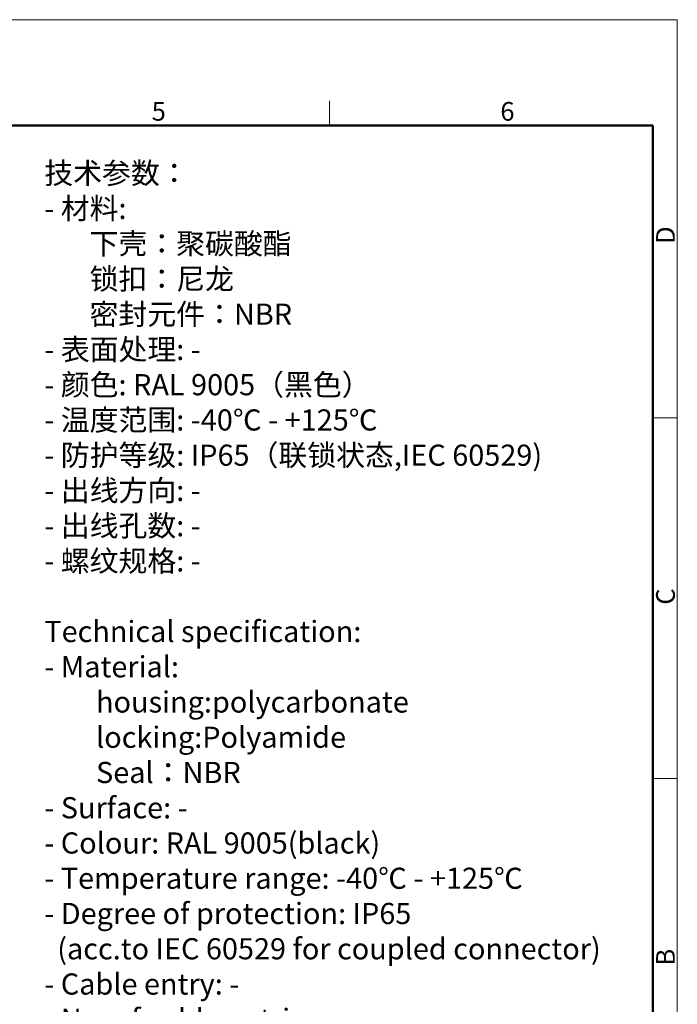
# Model space of a CAD drawing. Units: millimetres. Extents: x 1074 to 1520, y 481 to 796.
# Drawn here: x 1380 to 1520, y 586 to 796 of the extents above; entities that cross this region are included whole.
import ezdxf

# ---------------------------------------------------------------- set-up
doc = ezdxf.new("R2010")
doc.units = ezdxf.units.MM
doc.header["$LTSCALE"] = 65.395
for name, color, linetype, lineweight in [('Dim', 3, 'CONTINUOUS', 15), ('图框', 7, 'CONTINUOUS', 20), ('打标文字', 3, 'CONTINUOUS', 20)]:
    doc.layers.add(name, color=color, linetype=linetype, lineweight=lineweight)
doc.styles.add('Romans字体', font='romans.shx', dxfattribs={"width": 0.75})
doc.styles.get("Standard").update_dxf_attribs({"font": '仿宋_GB2312.ttf', "width": 0.75})

# ---------------------------------------------------------------- blocks, each defined once
blk = doc.blocks.new('nbnbb')
at = {"layer": '图框', "color": 1, "lineweight": 18}
for p in [(1222.91, 690.53), (1519.9, 480.53)]:
    blk.add_line(p, (1519.9, 690.53), dxfattribs=at)
at = {"layer": '图框', "color": 6}
for p, q in [((1470.58, 679.03), (1470.58, 675.53)), ((1519.9, 634.07), (1516.42, 634.07)), ((1519.9, 582.89), (1516.42, 582.89))]:
    blk.add_line(p, q, dxfattribs=at)
at = {"layer": '图框', "lineweight": 50}
for p in [(1226.41, 675.53), (1516.42, 484.34)]:
    blk.add_line(p, (1516.42, 675.53), dxfattribs=at)
at = {"layer": '图框', "color": 6, "char_height": 2.65, "width": 2.5579, "attachment_point": 1, "style": 'Romans字体'}
for s, insert in [('5', (1445.39, 678.86)), ('6', (1494.82, 678.86))]:
    blk.add_mtext(s, dxfattribs=dict(at, insert=insert))
at = {"layer": '图框', "color": 6, "char_height": 2.65, "width": 2.5579, "attachment_point": 1, "rotation": 90, "style": 'Romans字体'}
for s, insert in [('D', (1516.9, 658.73)), ('C', (1516.9, 607.55)), ('B', (1516.9, 556.37))]:
    blk.add_mtext(s, dxfattribs=dict(at, insert=insert))

msp = doc.modelspace()

# ---------------------------------------------------------------- block references
at = {"layer": 'Dim', "xscale": 1.5, "yscale": 1.5, "zscale": 1.5}
msp.add_blockref('nbnbb', (-759.952, -240.267), dxfattribs=at)

# ---------------------------------------------------------------- texts
at = {"layer": '打标文字', "color": 3, "insert": (1385.297, 765.132), "char_height": 4.5, "width": 129.38223, "attachment_point": 1}
msp.add_mtext('\\A1;技术参数：\\P- 材料: \\P       下壳：聚碳酸酯\\P       锁扣：尼龙\\P       密封元件：NBR\\P- 表面处理: -\\P- 颜色: {\\Fromans|c134;RAL 9005}（黑色） \\P- 温度范围: {\\Fromans|c134;-40}℃{\\Fromans|c134; - +125}℃\\P- 防护等级: {\\Fromans|c134;IP65}（联锁状态,{\\Fromans|c134;IEC 60529})    \\P- 出线方向: -\\P- 出线孔数: {\\Fromans|c134;-}\\P- 螺纹规格: {\\Fromans|c134;-\\Ftxt|c134;\\P\\Fromans|c134;\\PTechnical specification:\\P- Material: \\P        housing\\A0;\\C256;:polycarbonate\\A1;\\C3;\\P        locking:Polyamide\\P        Seal}：{\\Fromans|c134;NBR\\P- Surface: -\\P- Colour: RAL 9005(black)\\P- Temperature range: -40}℃{\\Fromans|c134; - +125}℃{\\Fromans|c134;\\P- Degree of protection: IP65\\P  (acc.to IEC 60529 for coupled connector)\\P- Cable entry: -\\P- No. of cable entries: -\\P- Thread size: -}', dxfattribs=at)

doc.saveas('drawing.dxf')
